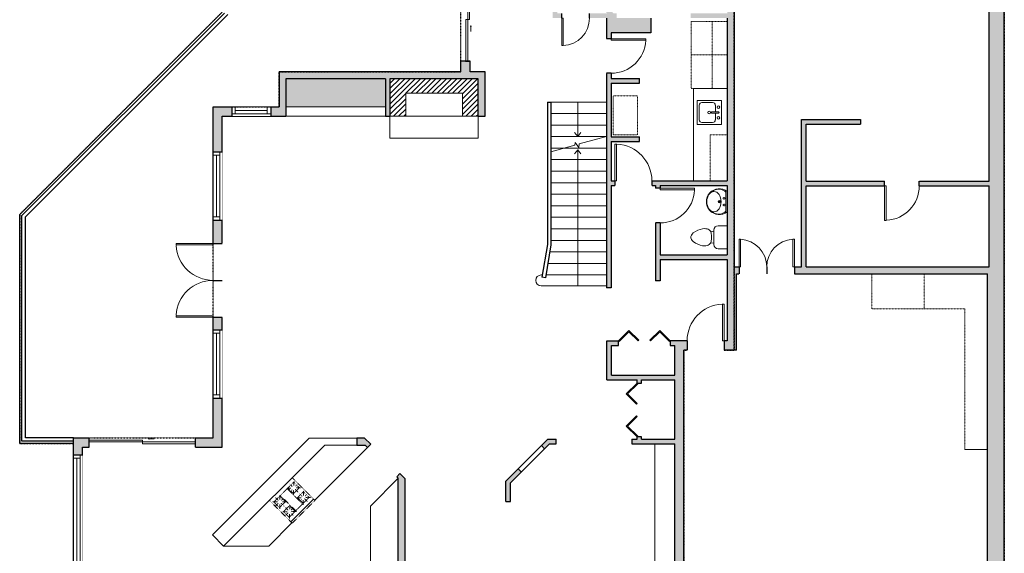
# Model space of a CAD drawing. Units: inches. Extents: x -1876 to 4124, y -3859 to -1480.
# Drawn here: x 749 to 1602, y -3069 to -2606 of the extents above; entities that cross this region are included whole.
import ezdxf

# ---------------------------------------------------------------- set-up
doc = ezdxf.new("R2010")
doc.units = ezdxf.units.IN
doc.linetypes.add('Dash', pattern=[0.23622, 0.11811, -0.11811])
doc.linetypes.add('DASHED2', pattern=[0.375, 0.25, -0.125])
doc.layers.get('0').update_dxf_attribs({"color": 255})
doc.layers.get('Defpoints').update_dxf_attribs({"color": 6, "linetype": 'Dash'})
for name, color, linetype, lineweight in [('A-DOOR&WINDOWS', 4, 'Continuous', 9), ('A-OBJECT', 2, 'Continuous', 9), ('A-STAIRS', 1, 'Continuous', 15)]:
    doc.layers.add(name, color=color, linetype=linetype, lineweight=lineweight)
doc.layers.add('A-WALL', color=252, linetype='Continuous')

# ---------------------------------------------------------------- blocks, each defined once
blk = doc.blocks.new('*U159')
at = {"linetype": 'Dash'}
for p, q in [((-168, 0), (168, 0)), ((-168, -337), (-168, 0)), ((168, 0), (168, -337)), ((-160, -87), (-124, -87)), ((-120, -71), (-157, -35)), ((-147, -128), (-147, -45)), ((-147, -45), (-59, -45)), ((-103, -27), (-103, -68)), ((-86, -71), (-52, -38)), ((-76, -89), (-55, -89)), ((-59, -45), (-59, -128)), ((-50, -45), (50, -45)), ((-50, -45), (-50, -272)), ((50, -45), (50, -272)), ((86, -102), (52, -136)), ((82, -68), (53, -39)), ((53, -89), (80, -89)), ((59, -45), (147, -45)), ((59, -45), (59, -128)), ((103, -27), (103, -68)), ((124, -71), (155, -41)), ((130, -89), (155, -89)), ((147, -45), (147, -128)), ((-122, -106), (-155, -139)), ((-122, -215), (-154, -182)), ((-147, -128), (-59, -128)), ((-59, -188), (-147, -188)), ((-147, -272), (-147, -188)), ((-102, -109), (-102, -150)), ((-102, -211), (-102, -174)), ((-82, -109), (-54, -137)), ((-82, -215), (-53, -185)), ((-59, -188), (-59, -272)), ((85, -215), (55, -185)), ((59, -128), (147, -128)), ((59, -188), (59, -272)), ((147, -188), (59, -188)), ((104, -109), (104, -150)), ((104, -211), (104, -174)), ((122, -216), (154, -183)), ((124, -106), (155, -137)), ((147, -188), (147, -272)), ((-124, -230), (-160, -230)), ((-122, -249), (-155, -283)), ((-59, -272), (-147, -272)), ((-102, -249), (-102, -287)), ((-85, -246), (-50, -281)), ((-76, -232), (-55, -232)), ((50, -272), (-50, -272)), ((83, -249), (50, -282)), ((53, -232), (80, -232)), ((147, -272), (59, -272)), ((104, -249), (104, -287)), ((123, -249), (159, -285)), ((130, -232), (155, -232)), ((168, -337), (-168, -337))]:
    blk.add_line(p, q, dxfattribs=at)
blk.add_line((168, -317), (-168, -317))
blk = doc.blocks.new('*U197')
blk.add_wipeout([(0, 30), (0, -195), (1238, -195), (1238, 30)]).dxf.layer = 'A-DOOR&WINDOWS'
at = {"color": 0, "linetype": 'ByBlock', "lineweight": -2, "transparency": 33554687}
blk.add_lwpolyline([(51, 1237), (0, 1237), (0, 0), (51, 0)], close=True, dxfattribs=at)
blk.add_arc((0, 0), 1238, 0, 86.8211, dxfattribs=at)
at = {"layer": 'A-WALL', "transparency": 33554687}
for points in [[(0, 0), (0, -165)], [(1238, 0), (1238, -165)]]:
    blk.add_lwpolyline(points, dxfattribs=at)
blk = doc.blocks.new('A$C178D0859')
for p, q in [((-0.239, 0), (0.239, 0)), ((-0.217, -0.03), (0.217, -0.03))]:
    blk.add_line(p, q)
at = {"linetype": 'DASHED2', "ltscale": 0.06}
for centre in [(-0.079, -0.072), (0.079, -0.072)]:
    blk.add_circle(centre, 0.02, dxfattribs=at)
for radius in [0.025, 0.015]:
    blk.add_circle((0, -0.182), radius)
for centre, radius, start, end in [((0, -0.182), 0.3, 142.7238, 37.2762), ((0, -0.182), 0.29, 173.7519, 224.0266), ((0, -0.241), 0.303, 135.7485, 162.5332), ((0, -0.182), 0.29, 315.9734, 6.2481), ((0, -0.241), 0.303, 17.4668, 44.2515)]:
    blk.add_arc(centre, radius, start, end)
blk.add_ellipse((0, -0.306), major_axis=(-0.236, 0), ratio=0.703116)
blk = doc.blocks.new('blocks$0$Toilet-Domestic-2D - Toilet-Domestic-2D-1228486-SUBSTRUCTURE Copy 1')
at = {"layer": 'A-OBJECT', "color": 0, "linetype": 'ByBlock', "lineweight": -2}
for p, q in [((-130, 698), (-154, 647)), ((-95, 749), (-130, 698)), ((-70, 774), (-95, 749)), ((-48, 787), (-70, 774)), ((-13, 799), (-48, 787)), ((13, 799), (-13, 799)), ((48, 787), (13, 799)), ((70, 774), (48, 787)), ((95, 749), (70, 774)), ((130, 698), (95, 749)), ((154, 647), (130, 698)), ((-186, 545), (-190, 495)), ((-190, 495), (-188, 469)), ((-188, 469), (-184, 444)), ((-172, 596), (-186, 545)), ((-184, 444), (-177, 418)), ((-154, 647), (-172, 596)), ((172, 596), (154, 647)), ((186, 545), (172, 596)), ((177, 418), (184, 444)), ((184, 444), (188, 469)), ((190, 495), (186, 545)), ((188, 469), (190, 495)), ((-177, 418), (-163, 393)), ((-163, 393), (-132, 368)), ((-159, 291), (159, 291)), ((-132, 368), (-97, 355)), ((-123, 291), (-132, 368)), ((-97, 355), (-25, 342)), ((-25, 342), (25, 342)), ((25, 342), (97, 355)), ((97, 355), (132, 368)), ((123, 291), (132, 368)), ((132, 368), (163, 393)), ((163, 393), (177, 418)), ((-253, 0), (-253, 196)), ((253, 196), (253, 0))]:
    blk.add_line(p, q, dxfattribs=at)
blk.add_lwpolyline([(253, 0), (-253, 0)], dxfattribs=at)
for centre, start, end in [((-159, 196), 90, 180), ((159, 196), 0, 90)]:
    blk.add_arc(centre, 94.6, start, end, dxfattribs=at)
blk = doc.blocks.new('*U274')
at = {"color": 0, "linetype": 'ByBlock', "lineweight": -2, "transparency": 33554687}
for points in [[(9902.04, -29.78), (9905.49, -29.78)], [(9902.04, -70.04), (9905.49, -70.04)]]:
    blk.add_lwpolyline(points, dxfattribs=at)
for points in [[(9905.49, -45.03), (9912.62, -37.9), (9904.99, -30.28), (9905.49, -29.78), (9913.6, -37.9), (9905.98, -45.52)], [(9905.49, -54.8), (9912.62, -61.93), (9904.99, -69.55), (9905.49, -70.04), (9913.6, -61.93), (9905.98, -54.3)]]:
    blk.add_lwpolyline(points, close=True, dxfattribs=at)
blk = doc.blocks.new('*U275')
blk.add_wipeout([(0, 30), (0, -360), (1321, -360), (1321, 30)]).dxf.layer = 'A-DOOR&WINDOWS'
at = {"color": 0, "linetype": 'ByBlock', "lineweight": -2, "transparency": 33554687}
blk.add_lwpolyline([(51, 1319), (0, 1319), (0, 0), (51, 0)], close=True, dxfattribs=at)
blk.add_arc((0, 0), 1321, 0, 86.8211, dxfattribs=at)
at = {"layer": 'A-WALL', "transparency": 33554687}
for points in [[(0, 0), (0, -330)], [(1321, 0), (1321, -330)]]:
    blk.add_lwpolyline(points, dxfattribs=at)
blk = doc.blocks.new('*U276')
at = {"color": 0, "linetype": 'ByBlock', "lineweight": -2, "transparency": 33554687}
for points in [[(9901.89, -29.78), (9905.49, -29.78)], [(9901.89, -70.04), (9905.49, -70.04)]]:
    blk.add_lwpolyline(points, dxfattribs=at)
for points in [[(9905.49, -45.03), (9912.62, -37.9), (9904.99, -30.28), (9905.49, -29.78), (9913.6, -37.9), (9905.98, -45.52)], [(9905.49, -54.8), (9912.62, -61.93), (9904.99, -69.55), (9905.49, -70.04), (9913.6, -61.93), (9905.98, -54.3)]]:
    blk.add_lwpolyline(points, close=True, dxfattribs=at)
blk = doc.blocks.new('*U278')
blk.add_wipeout([(0, 30), (0, -278), (991, -278), (991, 30)]).dxf.layer = 'A-DOOR&WINDOWS'
at = {"color": 0, "linetype": 'ByBlock', "lineweight": -2, "transparency": 33554687}
blk.add_lwpolyline([(51, 989), (0, 989), (0, 0), (51, 0)], close=True, dxfattribs=at)
blk.add_arc((0, 0), 991, 0, 86.8211, dxfattribs=at)
at = {"layer": 'A-WALL', "transparency": 33554687}
for points in [[(0, 0), (0, -248)], [(991, 0), (991, -248)]]:
    blk.add_lwpolyline(points, dxfattribs=at)
blk = doc.blocks.new('*U201')
blk.add_wipeout([(0, 30), (0, -195), (1321, -195), (1321, 30)]).dxf.layer = 'A-DOOR&WINDOWS'
at = {"color": 0, "linetype": 'ByBlock', "lineweight": -2, "transparency": 33554687}
blk.add_lwpolyline([(51, 1319), (0, 1319), (0, 0), (51, 0)], close=True, dxfattribs=at)
blk.add_arc((0, 0), 1321, 0, 86.8211, dxfattribs=at)
at = {"layer": 'A-WALL', "transparency": 33554687}
for points in [[(0, 0), (0, -165)], [(1321, 0), (1321, -165)]]:
    blk.add_lwpolyline(points, dxfattribs=at)
blk = doc.blocks.new('*U78')
at = {"layer": 'A-OBJECT', "linetype": 'Dash'}
for p, q in [((0, -13.03), (29.12, -13.03)), ((29.12, -13.03), (58.24, -13.03))]:
    blk.add_line(p, q, dxfattribs=at)
at = {"layer": 'A-OBJECT', "color": 0, "linetype": 'ByBlock', "lineweight": -2, "transparency": 33554687}
for points in [[(0, -31.29), (0, 0), (29.12, 0), (29.12, -31.29)], [(29.12, -31.29), (29.12, 0), (58.24, 0), (58.24, -31.29)]]:
    blk.add_lwpolyline(points, close=True, dxfattribs=at)
blk = doc.blocks.new('blocks$0$Sink Kitchen-Island - 18_ x 18_-1226390-SUBSTRUCTURE Copy 1')
at = {"layer": 'A-OBJECT', "color": 0, "linetype": 'ByBlock', "lineweight": -2}
for p, q in [((229, 0), (-229, 0)), ((-229, 0), (-229, -457)), ((229, -457), (229, 0)), ((-190, -165), (-190, -368)), ((-13, -114), (-140, -114)), ((-13, -57), (-13, -178)), ((13, -57), (13, -178)), ((140, -114), (13, -114)), ((191, -368), (191, -165)), ((-229, -457), (229, -457)), ((-140, -419), (140, -419))]:
    blk.add_line(p, q, dxfattribs=at)
for centre, radius, start, end in [((-140, -165), 50.8, 90, 180), ((-102, -57), 25.4, 0, 180), ((-102, -57), 25.4, 180, 0), ((0, -57), 12.7, 0, 180), ((0, -178), 12.7, 180, 0), ((102, -57), 25.4, 0, 180), ((102, -57), 25.4, 180, 0), ((140, -165), 50.8, 0, 90), ((-140, -368), 50.8, 180, 270), ((0, -231), 25.4, 0, 180), ((0, -231), 25.4, 180, 0), ((140, -368), 50.8, 270, 0)]:
    blk.add_arc(centre, radius, start, end, dxfattribs=at)
blk = doc.blocks.new('*U80')
at = {"layer": 'A-DOOR&WINDOWS', "transparency": 33554687}
blk.add_hatch(color=9, dxfattribs=at).paths.add_polyline_path([(14, 12.2), (14, 13.2), (11, 12.7)], flags=0)
at = {"layer": 'A-DOOR&WINDOWS', "color": 9, "transparency": 33554687}
for p, q in [((14, 13.2), (11, 12.7)), ((23, 12.7), (11, 12.7)), ((11, 12.7), (14, 12.2)), ((14, 12.2), (14, 13.2))]:
    blk.add_line(p, q, dxfattribs=at)
at = {"layer": 'A-DOOR&WINDOWS', "color": 0, "linetype": 'ByBlock', "lineweight": -2, "transparency": 33554687}
for points in [[(-79.9, 9.9), (-79.9, 6.6), (0, 6.6), (0, 9.9)], [(0, 6.6), (0, 3.2), (79.9, 3.2), (79.9, 6.6)]]:
    blk.add_lwpolyline(points, close=True, dxfattribs=at)
at = {"layer": 'A-WALL', "transparency": 33554687}
for points in [[(-79.9, 2.1), (-79.9, 11)], [(79.9, 2.1), (79.9, 11)]]:
    blk.add_lwpolyline(points, dxfattribs=at)
blk = doc.blocks.new('*U288')
at = {"color": 252}
blk.add_wipeout([(33.7, 0), (33.7, -8), (0, -8), (0, 0)], dxfattribs=at)
at = {"color": 4}
for points in [[(3, -6), (3, -3.7), (3, -3.7), (3, -2.3), (3, -2.3), (3, 0), (0, 0), (0, -6)], [(30.7, -6), (30.7, -3.7), (30.7, -3.7), (30.7, -2.3), (30.7, -2.3), (30.7, 0), (33.7, 0), (33.7, -6)]]:
    blk.add_lwpolyline(points, close=True, dxfattribs=at)
at = {"color": 9}
for points in [[(3, 0), (30.7, 0)], [(3, -6), (30.7, -6)]]:
    blk.add_lwpolyline(points, dxfattribs=at)
blk.add_lwpolyline([(3, -3), (30.7, -3), (30.7, -3), (3, -3)], close=True, dxfattribs=at)
at = {"layer": 'A-WALL'}
for points in [[(0, 0), (0, -8)], [(33.7, 0), (33.7, -8)]]:
    blk.add_lwpolyline(points, dxfattribs=at)
blk = doc.blocks.new('*U289')
at = {"color": 252}
blk.add_wipeout([(59.35, 0), (59.35, -8), (0, -8), (0, 0)], dxfattribs=at)
at = {"color": 4}
for points in [[(3, -6), (3, -3.7), (3, -3.7), (3, -2.3), (3, -2.3), (3, 0), (0, 0), (0, -6)], [(56.35, -6), (56.35, -3.7), (56.35, -3.7), (56.35, -2.3), (56.35, -2.3), (56.35, 0), (59.35, 0), (59.35, -6)]]:
    blk.add_lwpolyline(points, close=True, dxfattribs=at)
at = {"color": 9}
for points in [[(3, 0), (56.35, 0)], [(3, -6), (56.35, -6)]]:
    blk.add_lwpolyline(points, dxfattribs=at)
blk.add_lwpolyline([(3, -3), (56.35, -3), (56.35, -3), (3, -3)], close=True, dxfattribs=at)
at = {"layer": 'A-WALL'}
for points in [[(0, 0), (0, -8)], [(59.35, 0), (59.35, -8)]]:
    blk.add_lwpolyline(points, dxfattribs=at)
blk = doc.blocks.new('*U294')
at = {"color": 252}
blk.add_wipeout([(132.34, 0), (132.34, -8), (0, -8), (0, 0)], dxfattribs=at)
at = {"color": 4}
for points in [[(3, -6), (3, -3.7), (3, -3.7), (3, -2.3), (3, -2.3), (3, 0), (0, 0), (0, -6)], [(129.34, -6), (129.34, -3.7), (129.34, -3.7), (129.34, -2.3), (129.34, -2.3), (129.34, 0), (132.34, 0), (132.34, -6)]]:
    blk.add_lwpolyline(points, close=True, dxfattribs=at)
at = {"color": 9}
for points in [[(3, 0), (129.34, 0)], [(3, -6), (129.34, -6)]]:
    blk.add_lwpolyline(points, dxfattribs=at)
blk.add_lwpolyline([(3, -3), (129.34, -3), (129.34, -3), (3, -3)], close=True, dxfattribs=at)
at = {"layer": 'A-WALL'}
for points in [[(0, 0), (0, -8)], [(132.34, 0), (132.34, -8)]]:
    blk.add_lwpolyline(points, dxfattribs=at)
blk = doc.blocks.new('*U297')
at = {"layer": 'A-DOOR&WINDOWS', "transparency": 33554687}
blk.add_hatch(color=9, dxfattribs=at).paths.add_polyline_path([(14, 12.2), (14, 13.2), (11, 12.7)], flags=0)
at = {"layer": 'A-DOOR&WINDOWS', "color": 9, "transparency": 33554687}
for p, q in [((14, 13.2), (11, 12.7)), ((23, 12.7), (11, 12.7)), ((11, 12.7), (14, 12.2)), ((14, 12.2), (14, 13.2))]:
    blk.add_line(p, q, dxfattribs=at)
at = {"layer": 'A-DOOR&WINDOWS', "color": 0, "linetype": 'ByBlock', "lineweight": -2, "transparency": 33554687}
for points in [[(-102.1, 9.9), (-102.1, 6.6), (0, 6.6), (0, 9.9)], [(0, 6.6), (0, 3.2), (102.1, 3.2), (102.1, 6.6)]]:
    blk.add_lwpolyline(points, close=True, dxfattribs=at)
at = {"layer": 'A-WALL', "transparency": 33554687}
for points in [[(-102.1, 2.1), (-102.1, 11)], [(102.1, 2.1), (102.1, 11)]]:
    blk.add_lwpolyline(points, dxfattribs=at)
blk = doc.blocks.new('*U199')
blk.add_wipeout([(0, 30), (0, -195), (991, -195), (991, 30)]).dxf.layer = 'A-DOOR&WINDOWS'
at = {"color": 0, "linetype": 'ByBlock', "lineweight": -2, "transparency": 33554687}
blk.add_lwpolyline([(51, 989), (0, 989), (0, 0), (51, 0)], close=True, dxfattribs=at)
blk.add_arc((0, 0), 991, 0, 86.8211, dxfattribs=at)
at = {"layer": 'A-WALL', "transparency": 33554687}
for points in [[(0, 0), (0, -165)], [(991, 0), (991, -165)]]:
    blk.add_lwpolyline(points, dxfattribs=at)
blk = doc.blocks.new('*U322')
at = {"color": 0, "linetype": 'ByBlock', "lineweight": -2}
blk.add_line((118.05, 0), (0, 0), dxfattribs=at)
at = {"color": 0, "linetype": 'ByBlock', "lineweight": -2, "transparency": 33554687}
blk.add_lwpolyline([(3.48, 2.72), (0, 0), (3.48, -2.72)], dxfattribs=at)
blk = doc.blocks.new('*U298')
at = {"color": 0, "linetype": 'ByBlock', "lineweight": -2}
blk.add_line((30, 0), (0, 0), dxfattribs=at)
at = {"color": 0, "linetype": 'ByBlock', "lineweight": -2, "transparency": 33554687}
blk.add_lwpolyline([(3.48, 2.72), (0, 0), (3.48, -2.72)], dxfattribs=at)

msp = doc.modelspace()

# ---------------------------------------------------------------- hatches: boundary and pattern name
at = {"layer": 'A-OBJECT'}
h = msp.add_hatch(dxfattribs=at)
h.set_pattern_fill('ANSI31', color=256)
h.paths.add_polyline_path([(1146.3, -2657.45), (1069.88, -2657.45), (1069.88, -2689.85), (1083.49, -2689.85), (1083.49, -2670.01), (1132.69, -2670.01), (1132.69, -2689.85), (1146.3, -2689.85)])
at = {"layer": 'A-WALL'}
h = msp.add_hatch(color=256, dxfattribs=at)
h.dxf.hatch_style = 1
h.paths.add_polyline_path([(1602.36, -2332.47), (1370.15, -2332.47), (1370.15, -2200.81), (1036.69, -2200.81), (1036.69, -2490.65), (1106.96, -2490.65), (1131.25, -2514.94), (1131.25, -2570.15), (1139.25, -2570.15), (1139.25, -2546.66), (1210.85, -2546.66), (1210.85, -2604.73), (1257.68, -2604.73), (1257.68, -2838.77), (1261.68, -2838.77), (1261.68, -2749.97), (1299.98, -2749.97), (1299.98, -2832.62), (1303.98, -2832.62), (1303.98, -2814.07), (1362.15, -2814.07), (1362.15, -2884.73), (1312.77, -2884.73), (1312.77, -2888.73), (1316.68, -2888.73), (1316.68, -2914.53), (1261.87, -2914.53), (1261.87, -2888.73), (1267.96, -2888.73), (1267.96, -2884.73), (1257.87, -2884.73), (1257.87, -2918.53), (1284.01, -2918.53), (1284.01, -2921.36), (1288.01, -2921.36), (1288.01, -2918.53), (1316.68, -2918.53), (1316.68, -2970.13), (1288.01, -2970.13), (1288.01, -2968.08), (1284.01, -2968.08), (1284.01, -2970.13), (1279.47, -2970.13), (1279.47, -2974.13), (1316.68, -2974.13), (1316.68, -3167.25), (1292.75, -3167.25), (1268.5, -3191.5), (1225.2, -3191.5), (1200.95, -3167.25), (1174.35, -3167.25), (1174.35, -3132.24), (1174.35, -3095.12), (1170.35, -3095.12), (1170.35, -3132.24), (1083.1, -3132.24), (1083.1, -3004.27), (1078.55, -2999.72), (1075.72, -3002.55), (1077.1, -3003.92), (1077.1, -3143.92), (1052.98, -3143.92), (1051.45, -3145.46), (1054.27, -3148.29), (1054.64, -3147.92), (1077.1, -3147.92), (1077.1, -3191.91), (1033.75, -3191.91), (1033.75, -3168.81), (1035.65, -3166.91), (1032.82, -3164.08), (1029.75, -3167.16), (1029.75, -3191.91), (923.59, -3191.91), (923.59, -3121.18), (803.44, -3121.18), (803.44, -2976.82), (809.27, -2976.82), (809.27, -2968.82), (795.44, -2968.82), (795.44, -3129.18), (915.59, -3129.18), (915.59, -3199.91), (1085.1, -3199.91), (1085.1, -3140.24), (1166.35, -3140.24), (1166.35, -3175.25), (1197.64, -3175.25), (1221.89, -3199.5), (1271.82, -3199.5), (1296.07, -3175.25), (1324.68, -3175.25), (1324.68, -3151.46), (1355.07, -3151.46), (1355.07, -3143.46), (1324.68, -3143.46), (1324.68, -2892.73), (1370.17, -2892.73), (1370.17, -2826.55), (1587.68, -2826.55), (1587.68, -3143.46), (1570.93, -3143.46), (1570.93, -3151.46), (1602.36, -3151.46)])
h.paths.add_polyline_path([(1589.14, -2348.27), (1589.14, -2746.25), (1528.65, -2746.25), (1528.65, -2750.25), (1589.14, -2750.25), (1589.14, -2820.55), (1430.61, -2820.55), (1430.61, -2750.25), (1498.65, -2750.25), (1498.65, -2746.25), (1430.61, -2746.25), (1430.61, -2696.68), (1477.68, -2696.68), (1477.68, -2692.68), (1426.61, -2692.68), (1426.61, -2820.55), (1368.15, -2820.55), (1368.15, -2340.47), (1583.73, -2340.47), (1583.73, -2348.27)], flags=16)
h.paths.add_polyline_path([(1362.15, -2393.3), (1310.42, -2393.3), (1310.42, -2394.88), (1309.92, -2395.39), (1312.75, -2398.21), (1313.66, -2397.3), (1362.15, -2397.3), (1362.15, -2439.46), (1289.49, -2439.46), (1289.49, -2421.47), (1291.54, -2419.43), (1288.71, -2416.6), (1285.49, -2419.82), (1285.49, -2439.46), (1269.1, -2439.46), (1269.1, -2440.46), (1299.1, -2440.46), (1299.1, -2442.46), (1269.1, -2442.46), (1269.1, -2443.46), (1272, -2443.46), (1272, -2467.16), (1276, -2467.16), (1276, -2443.46), (1362.15, -2443.46), (1362.15, -2600.73), (1330.41, -2600.73), (1330.41, -2604.73), (1362.15, -2604.73), (1362.15, -2745.97), (1261.68, -2745.97), (1261.68, -2711.74), (1286.3, -2711.74), (1286.3, -2707.74), (1261.68, -2707.74), (1261.68, -2661.18), (1286.3, -2661.18), (1286.3, -2657.18), (1261.68, -2657.18), (1261.68, -2617.64), (1295.89, -2617.64), (1295.89, -2604.73), (1266.41, -2604.73), (1266.41, -2600.73), (1263.78, -2600.73), (1235.12, -2572.07), (1214.85, -2572.07), (1214.85, -2443.46), (1239.1, -2443.46), (1239.1, -2439.46), (1197.59, -2439.46), (1197.59, -2443.46), (1210.85, -2443.46), (1210.85, -2542.66), (1139.25, -2542.66), (1139.25, -2511.63), (1110.34, -2482.71), (1044.69, -2482.71), (1044.69, -2417.07), (1044.69, -2208.81), (1209.59, -2208.81), (1209.59, -2229.87), (1218.65, -2229.87), (1218.65, -2226.49), (1218.65, -2225.87), (1213.59, -2225.87), (1213.59, -2208.81), (1285.27, -2208.81), (1285.27, -2225.87), (1278.65, -2225.87), (1278.65, -2229.87), (1289.27, -2229.87), (1289.27, -2208.81), (1362.15, -2208.81), (1362.15, -2317.42), (1350.69, -2317.42), (1350.69, -2321.42), (1362.15, -2321.42)], flags=16)
h.paths.add_polyline_path([(1287.1, -2440.96), (1287.1, -2441.96), (1255.1, -2441.96), (1255.1, -2440.96)], flags=0)
h.paths.add_polyline_path([(1240.41, -2399.95), (1240.41, -2403.95), (1205.59, -2403.95), (1205.59, -2266.35), (1240.41, -2266.35), (1240.41, -2270.35), (1209.59, -2270.35), (1209.59, -2399.95)], flags=0)
h.paths.add_polyline_path([(1258.13, -2600.73), (1214.85, -2600.73), (1214.85, -2576.07), (1233.46, -2576.07)], flags=16)
h.paths.add_polyline_path([(1362.15, -2749.97), (1362.15, -2810.07), (1303.98, -2810.07), (1303.98, -2749.97)], flags=16)
h = msp.add_hatch(color=256, dxfattribs=at)
h.dxf.hatch_style = 1
h.paths.add_polyline_path([(1152.43, -2651.45), (1139.25, -2651.45), (1139.25, -2642.15), (1131.25, -2642.15), (1131.25, -2651.45), (973.71, -2651.45), (973.71, -2681.85), (966.48, -2681.85), (966.48, -2689.85), (979.71, -2689.85), (979.71, -2657.45), (1065.88, -2657.45), (1065.88, -2689.85), (1069.88, -2689.85), (1069.88, -2657.45), (1146.3, -2657.45), (1146.3, -2689.85), (1152.43, -2689.85)])
h.paths.add_polyline_path([(932.77, -2681.85), (916.52, -2681.85), (916.52, -2720.75), (924.52, -2720.75), (924.52, -2689.85), (932.77, -2689.85)])
h.paths.add_polyline_path([(924.52, -2720.75), (916.52, -2720.75), (916.52, -2968.82), (901.26, -2968.82), (901.26, -2976.82), (924.52, -2976.82)])
h = msp.add_hatch(color=256, dxfattribs=at)
h.dxf.hatch_style = 1
h.paths.add_polyline_path([(1065.88, -2657.45), (979.71, -2657.45), (979.71, -2681.85), (1065.88, -2681.85)])
h = msp.add_hatch(color=256, dxfattribs=at)
h.dxf.hatch_style = 1
h.paths.add_polyline_path([(1047.94, -2969.11), (1041.02, -2969.11), (1041.02, -2975.11), (1048.28, -2975.11), (1050.48, -2977.31), (1053.31, -2974.48)])
h = msp.add_hatch(color=256, dxfattribs=at)
h.dxf.hatch_style = 1
h.paths.add_polyline_path([(1183.84, -2998.52), (1181.01, -2995.69), (1170.35, -3006.35), (1170.35, -3024.17), (1174.35, -3024.17), (1174.35, -3008)])
h.paths.add_polyline_path([(1214.03, -2970.13), (1206.57, -2970.13), (1201.09, -2975.62), (1203.91, -2978.44), (1208.23, -2974.13), (1214.03, -2974.13)])

# ---------------------------------------------------------------- linework, layer by layer
at = {"layer": 'A-OBJECT'}
for p, q in [((1065.88, -2681.85), (979.71, -2681.85)), ((1065.88, -2689.85), (979.71, -2689.85)), ((1069.88, -2689.85), (1069.88, -2708.84)), ((1146.3, -2689.85), (1146.3, -2708.84)), ((1069.88, -2708.84), (1146.3, -2708.84)), ((999.79, -2969.11), (915.96, -3052.94)), ((1047.94, -2969.11), (999.79, -2969.11)), ((1013.33, -2975.11), (925.73, -3062.71)), ((1053.21, -2974.38), (1004.64, -3022.95)), ((1048.28, -2975.11), (1013.33, -2975.11)), ((1568.08, -2979.08), (1587.68, -2979.08)), ((1052.98, -3028.04), (1077.1, -3003.92)), ((1052.98, -3143.92), (1052.98, -3028.04)), ((984.94, -3042.65), (964.88, -3062.71)), ((925.73, -3062.71), (915.96, -3052.94)), ((964.88, -3062.71), (925.73, -3062.71))]:
    msp.add_line(p, q, dxfattribs=at)
at = {"layer": 'A-OBJECT', "linetype": 'Dash'}
for p, q in [((1532.78, -2826.55), (1532.78, -2856.86)), ((1532.78, -2856.86), (1568.08, -2856.86)), ((1568.08, -2856.86), (1568.08, -2979.08))]:
    msp.add_line(p, q, dxfattribs=at)
at = {"layer": 'A-OBJECT'}
for points in [[(1069.88, -2657.45), (1146.3, -2657.45), (1146.3, -2689.85), (1069.88, -2689.85)], [(1083.49, -2670.01), (1132.69, -2670.01), (1132.69, -2689.85), (1083.49, -2689.85)], [(1362.15, -2665.84), (1332.86, -2665.84), (1332.86, -2745.97), (1362.15, -2745.97)], [(1316.68, -2974.13), (1299.46, -2974.13), (1299.46, -3167.25), (1316.68, -3167.25)]]:
    msp.add_lwpolyline(points, close=True, dxfattribs=at)
at = {"layer": 'A-OBJECT', "linetype": 'Dash'}
for points in [[(1263.27, -2706.18), (1284.45, -2706.18), (1284.45, -2672.19), (1263.27, -2672.19)], [(1362.15, -2745.97), (1347.51, -2745.97), (1347.51, -2705.9), (1362.15, -2705.9)], [(1532.78, -2856.86), (1487.56, -2856.86), (1487.56, -2826.55), (1532.78, -2826.55)]]:
    msp.add_lwpolyline(points, close=True, dxfattribs=at)
at = {"layer": 'A-STAIRS'}
for p, q in [((1257.68, -2677.57, 0), (1209.34, -2677.57, 0)), ((1257.68, -2687.57, 0), (1209.34, -2687.57, 0)), ((1257.68, -2697.57, 0), (1209.34, -2697.57, 0)), ((1257.68, -2707.57, 0), (1209.34, -2707.57, 0)), ((1257.68, -2717.57, 0), (1209.34, -2717.57, 0)), ((1257.68, -2727.57, 0), (1209.34, -2727.57, 0)), ((1257.68, -2737.57, 0), (1209.34, -2737.57, 0)), ((1257.68, -2747.57, 0), (1209.34, -2747.57, 0)), ((1257.68, -2757.57, 0), (1209.34, -2757.57, 0)), ((1257.68, -2767.57, 0), (1209.34, -2767.57, 0)), ((1257.68, -2777.57, 0), (1209.34, -2777.57, 0)), ((1257.68, -2787.57, 0), (1209.34, -2787.57, 0)), ((1257.68, -2797.57, 0), (1209.34, -2797.57, 0)), ((1257.68, -2807.57, 0), (1208.33, -2807.57, 0)), ((1257.68, -2817.57, 0), (1206.66, -2817.57, 0)), ((1200.93, -2827.57, 0), (1201.95, -2827.57, 0)), ((1257.68, -2827.57, 0), (1204.99, -2827.57, 0)), ((1257.68, -2837.06, 0), (1200.93, -2837.06, 0))]:
    msp.add_line(p, q, dxfattribs=at)
at = {"layer": 'A-STAIRS', "elevation": 0}
msp.add_lwpolyline([(1209.34, -2720.72), (1230, -2715.05), (1230.35, -2712.55), (1233.67, -2716.95), (1233.89, -2713.98), (1257.68, -2707.45)], dxfattribs=at)
at = {"layer": 'A-STAIRS'}
msp.add_arc((1200.93, -2832.31, 0), 4.75, 90, 270, dxfattribs=at)
at = {"layer": 'A-WALL'}
for p, q in [((1602.36, -3151.46), (1602.36, -2332.47)), ((1368.15, -2340.47), (1368.15, -2820.55)), ((1589.14, -2746.25), (1589.14, -2348.27)), ((924.39, -2599.66), (748.93, -2775.12)), ((926.39, -2600.49), (750.93, -2775.94)), ((1257.68, -2604.73), (1257.68, -2838.77)), ((1362.15, -2604.73), (1362.15, -2745.97)), ((1261.68, -2617.64), (1261.68, -2657.18)), ((1131.25, -2651.45), (1131.25, -2642.15)), ((1139.25, -2651.45), (1139.25, -2642.15)), ((973.71, -2651.45), (973.71, -2681.85)), ((1131.25, -2651.45), (973.71, -2651.45)), ((1152.43, -2651.45), (1139.25, -2651.45)), ((1152.43, -2689.85), (1152.43, -2651.45)), ((979.71, -2657.45), (979.71, -2689.85)), ((1065.88, -2657.45), (979.71, -2657.45)), ((1065.88, -2657.45), (1065.88, -2689.85)), ((1146.3, -2657.45), (1069.88, -2657.45)), ((1069.88, -2657.45), (1069.88, -2689.85)), ((1146.3, -2689.85), (1146.3, -2657.45)), ((1261.68, -2657.18), (1286.3, -2657.18)), ((1261.68, -2661.18), (1261.68, -2707.74)), ((1261.68, -2661.18), (1286.3, -2661.18)), ((1286.3, -2661.18), (1286.3, -2657.18)), ((1206.34, -2677.57, 0), (1206.34, -2801.26, 0)), ((1206.34, -2677.57, 0), (1209.34, -2677.57, 0)), ((1209.34, -2677.57, 0), (1209.34, -2801.51, 0)), ((916.52, -2968.82), (916.52, -2681.85)), ((916.52, -2681.85), (973.71, -2681.85)), ((924.52, -2976.82), (924.52, -2689.85)), ((924.52, -2689.85), (979.71, -2689.85)), ((1065.88, -2689.85), (1069.88, -2689.85)), ((1146.3, -2689.85), (1152.43, -2689.85)), ((1426.61, -2820.55), (1426.61, -2692.68)), ((1426.61, -2692.68), (1477.68, -2692.68)), ((1430.61, -2696.68), (1477.68, -2696.68)), ((1430.61, -2746.25), (1430.61, -2696.68)), ((1477.68, -2692.68), (1477.68, -2696.68)), ((1261.68, -2707.74), (1286.3, -2707.74)), ((1261.68, -2711.74), (1286.3, -2711.74)), ((1261.68, -2711.74), (1261.68, -2745.97)), ((1286.3, -2711.74), (1286.3, -2707.74)), ((1261.68, -2745.97), (1362.15, -2745.97)), ((1430.61, -2746.25), (1589.14, -2746.25)), ((1261.68, -2749.97), (1261.68, -2838.77)), ((1261.68, -2749.97), (1299.98, -2749.97)), ((1299.98, -2749.97), (1299.98, -2832.62)), ((1303.98, -2749.97), (1303.98, -2810.07)), ((1303.98, -2749.97), (1362.15, -2749.97)), ((1362.15, -2749.97), (1362.15, -2810.07)), ((1430.61, -2820.55), (1430.61, -2750.25)), ((1430.61, -2750.25), (1589.14, -2750.25)), ((1589.14, -2820.55), (1589.14, -2750.25)), ((748.93, -2973.82), (748.93, -2775.12)), ((750.93, -2971.82), (750.93, -2775.94)), ((753.93, -2968.82), (753.93, -2777.19)), ((1206.34, -2801.26), (1201.61, -2829.58)), ((1209.34, -2801.51), (1204.57, -2830.07)), ((1303.98, -2810.07), (1362.15, -2810.07)), ((1303.98, -2814.07), (1362.15, -2814.07)), ((1303.98, -2814.07), (1303.98, -2832.62)), ((1362.15, -2814.07), (1362.15, -2884.73)), ((1368.15, -2820.55), (1426.61, -2820.55)), ((1430.61, -2820.55), (1589.14, -2820.55)), ((1204.57, -2830.07), (1201.61, -2829.58)), ((1303.98, -2832.62), (1299.98, -2832.62)), ((1370.17, -2826.55), (1587.68, -2826.55)), ((1370.17, -2892.73), (1370.17, -2826.55)), ((1587.68, -3143.46), (1587.68, -2826.55)), ((1261.68, -2838.77), (1257.68, -2838.77)), ((1257.87, -2918.53), (1257.87, -2884.73)), ((1257.87, -2884.73), (1267.96, -2884.73)), ((1261.87, -2914.53), (1261.87, -2888.73)), ((1261.87, -2888.73), (1267.96, -2888.73)), ((1312.77, -2888.73), (1316.68, -2888.73)), ((1316.68, -2914.53), (1316.68, -2888.73)), ((1370.17, -2892.73), (1324.68, -2892.73)), ((1324.68, -3143.46), (1324.68, -2892.73)), ((1257.87, -2918.53), (1284.01, -2918.53)), ((1261.87, -2914.53), (1316.68, -2914.53)), ((1284.01, -2921.36), (1284.01, -2918.53)), ((1288.01, -2918.53), (1316.68, -2918.53)), ((1288.01, -2921.36), (1288.01, -2918.53)), ((1316.68, -2970.13), (1316.68, -2918.53)), ((795.44, -2968.82), (753.93, -2968.82)), ((795.44, -3129.18), (795.44, -2968.82)), ((795.44, -2968.82), (809.27, -2968.82)), ((809.27, -2976.82), (809.27, -2968.82)), ((901.26, -2976.82), (901.26, -2968.82)), ((901.26, -2968.82), (916.52, -2968.82)), ((1041.02, -2969.11), (1041.02, -2975.11)), ((1047.94, -2969.11), (1041.02, -2969.11)), ((1053.31, -2974.48), (1047.94, -2969.11)), ((1284.01, -2970.13), (1284.01, -2968.08)), ((1288.01, -2970.13), (1288.01, -2968.08)), ((795.44, -2973.82), (748.93, -2973.82)), ((795.44, -2971.82), (750.93, -2971.82)), ((803.44, -3121.18), (803.44, -2976.82)), ((803.44, -2976.82), (809.27, -2976.82)), ((901.26, -2976.82), (924.52, -2976.82)), ((1041.02, -2975.11), (1048.28, -2975.11)), ((1050.48, -2977.31), (1048.28, -2975.11)), ((1050.48, -2977.31), (1053.31, -2974.48)), ((1170.35, -3006.35), (1206.57, -2970.13)), ((1174.35, -3008), (1208.23, -2974.13)), ((1203.91, -2978.44), (1201.09, -2975.62)), ((1206.57, -2970.13), (1214.03, -2970.13)), ((1208.23, -2974.13), (1214.03, -2974.13)), ((1279.47, -2970.13), (1284.01, -2970.13)), ((1279.47, -2974.13), (1316.68, -2974.13)), ((1288.01, -2970.13), (1316.68, -2970.13)), ((1316.68, -3167.25), (1316.68, -2974.13)), ((1078.55, -2999.72), (1075.72, -3002.55)), ((1077.1, -3003.92), (1075.72, -3002.55)), ((1077.1, -3143.92), (1077.1, -3003.92)), ((1083.1, -3004.27), (1078.55, -2999.72)), ((1183.84, -2998.52), (1181.01, -2995.69)), ((1083.1, -3132.24), (1083.1, -3004.27)), ((1170.35, -3024.17), (1170.35, -3006.35)), ((1174.35, -3024.17), (1174.35, -3008))]:
    msp.add_line(p, q, dxfattribs=at)
for points in [[(1295.89, -2604.73), (1295.89, -2617.64), (1261.68, -2617.64)], [(1139.25, -2642.15), (1131.25, -2642.15)], [(1267.96, -2888.73), (1267.96, -2884.73)], [(1362.15, -2884.73), (1312.77, -2884.73), (1312.77, -2888.73)], [(1284.01, -2921.36), (1288.01, -2921.36)], [(1288.01, -2968.08), (1284.01, -2968.08)], [(1214.03, -2974.13), (1214.03, -2970.13)], [(1279.47, -2970.13), (1279.47, -2974.13)], [(1170.35, -3024.17), (1174.35, -3024.17)]]:
    msp.add_lwpolyline(points, dxfattribs=at)

# ---------------------------------------------------------------- block references
at = {"layer": 'A-DOOR&WINDOWS', "transparency": 33554687}
for name, p, xscale, yscale, zscale, rotation in [('*U80', (1134.29, -2606.15), 0.4506616870520158, 0.4506616870520158, 0.4506616870520158, 270), ('*U276', (1234.81, -13910.29), 1.113075787136619, 1.113075787136619, 1.113075787136619, 89.99999999999997), ('*U274', (12780.79, -3002.65), 1.160647837376092, 1.160647837376092, 1.160647837376092, 179.9999999999999)]:
    msp.add_blockref(name, p, dxfattribs=dict(at, xscale=xscale, yscale=yscale, zscale=zscale, rotation=rotation))
at = {"layer": 'A-DOOR&WINDOWS', "transparency": 33554687, "xscale": 0.4506616870520158, "yscale": 0.4506616870520158, "zscale": 0.4506616870520158}
msp.add_blockref('*U297', (855.26, -2975.41), dxfattribs=at)
at = {"layer": 'A-OBJECT', "linetype": 'Dash', "rotation": 270}
msp.add_blockref('*U78', (1362.15, -2607.6), dxfattribs=at)
at = {"layer": 'A-OBJECT', "transparency": 33554687, "rotation": 270}
for name, p, xscale, yscale, zscale in [('blocks$0$Sink Kitchen-Island - 18_ x 18_-1226390-SUBSTRUCTURE Copy 1', (1357.09, -2686.67), -0.04557690677353728, 0.04557690677353728, 0.04557690677353728), ('A$C178D0859', (1362.15, -2764.01), 37.31447959642497, 37.31447959642497, 37.31447959642497)]:
    msp.add_blockref(name, p, dxfattribs=dict(at, xscale=xscale, yscale=yscale, zscale=zscale))
at = {"layer": 'A-OBJECT', "linetype": 'Dash', "xscale": 0.08297761639475203, "yscale": 0.08297761639475203, "zscale": 0.08297761639475203, "rotation": 45}
msp.add_blockref('*U159', (975.21, -3013.23), dxfattribs=at)
at = {"layer": 'A-STAIRS', "xscale": -1, "rotation": 270.0000000000184}
msp.add_blockref('*U298', (1232.63, -2707.57), dxfattribs=at)
at = {"layer": 'A-STAIRS', "rotation": 270}
msp.add_blockref('*U322', (1232.57, -2719.02, 0), dxfattribs=at)

# ---------------------------------------------------------------- next in the draw order: block references
at = {"layer": 'A-DOOR&WINDOWS', "transparency": 33554687, "yscale": 0.02422732627077181, "zscale": 0.02422732627077181}
for name, p, xscale, rotation in [('*U199', (1218.79, -2604.73), -0.02422732627077181, 180), ('*U197', (1261.68, -2622.64), 0.02422732627077181, 270), ('*U197', (1498.65, -2750.25), -0.02422732627077181, 180), ('*U197', (1303.98, -2752.44), 0.02422732627077181, 270), ('*U275', (916.52, -2864.26, 0), 0.02422732627077181, 89.99999999999999)]:
    msp.add_blockref(name, p, dxfattribs=dict(at, xscale=xscale, rotation=rotation))
at = {"layer": 'A-DOOR&WINDOWS'}
msp.add_blockref('*U288', (932.77, -2681.85), dxfattribs=at)
at = {"layer": 'A-DOOR&WINDOWS', "transparency": 33554687, "xscale": 0.02422732627077181, "yscale": 0.02422732627077181, "zscale": 0.02422732627077181}
msp.add_blockref('*U278', (1372.41, -2820.55), dxfattribs=at)
at = {"layer": 'A-DOOR&WINDOWS', "rotation": 90}
msp.add_blockref('*U289', (916.52, -2934.46), dxfattribs=at)
at = {"layer": 'A-DOOR&WINDOWS', "xscale": -1, "rotation": 90}
msp.add_blockref('*U294', (795.44, -2983.53), dxfattribs=at)

# ---------------------------------------------------------------- next in the draw order: linework, layer by layer
at = {"layer": 'A-WALL'}
msp.add_line((929.39, -2601.73), (753.93, -2777.19), dxfattribs=at)

# ---------------------------------------------------------------- next in the draw order: block references
at = {"layer": 'A-DOOR&WINDOWS', "transparency": 33554687, "yscale": 0.02422732627077181, "zscale": 0.02422732627077181}
for name, p, xscale in [('*U201', (1264.86, -2745.97), 0.02422732627077181), ('*U278', (1420.41, -2820.55), -0.02422732627077181)]:
    msp.add_blockref(name, p, dxfattribs=dict(at, xscale=xscale))
at = {"layer": 'A-DOOR&WINDOWS', "transparency": 33554687, "xscale": -0.02422732627077181, "yscale": 0.02422732627077181, "zscale": 0.02422732627077181, "rotation": 90}
msp.add_blockref('*U275', (916.52, -2800.26, 0), dxfattribs=at)
at = {"layer": 'A-OBJECT', "transparency": 33554687, "xscale": 0.03935794656299858, "yscale": 0.03935794656299858, "zscale": 0.03935794656299858, "rotation": 90}
msp.add_blockref('blocks$0$Toilet-Domestic-2D - Toilet-Domestic-2D-1228486-SUBSTRUCTURE Copy 1', (1362.15, -2794.87), dxfattribs=at)

# ---------------------------------------------------------------- next in the draw order: linework, layer by layer
at = {"layer": 'Defpoints'}
for points in [[(1036.69, -2200.81), (1370.15, -2200.81), (1370.15, -2332.47), (1368.15, -2332.47), (1368.15, -2826.55), (1368.15, -2826.55), (1368.15, -2892.73), (1324.68, -2892.73), (1324.68, -3175.25)], [(1602.36, -2332.47), (1602.36, -3151.46), (1324.68, -3151.46), (1324.68, -2892.73), (1368.15, -2892.73), (1368.15, -2332.47), (1602.36, -2332.47)]]:
    msp.add_lwpolyline(points, dxfattribs=at)

# ---------------------------------------------------------------- next in the draw order: block references
at = {"layer": 'A-DOOR&WINDOWS', "rotation": 90}
msp.add_blockref('*U289', (916.52, -2780.1), dxfattribs=at)

# ---------------------------------------------------------------- next in the draw order: linework, layer by layer
at = {"layer": 'Defpoints'}
for points in [[(795.44, -3129.18), (795.44, -2968.82), (916.52, -2968.82), (916.52, -2681.85), (973.71, -2681.85), (973.71, -2651.45), (1131.25, -2651.45), (1131.25, -2514.94), (1106.96, -2490.65), (1036.69, -2490.65), (1036.69, -2200.81)], [(924.39, -2599.66), (748.93, -2775.12), (748.93, -2973.82), (795.44, -2973.82), (795.44, -2968.82), (916.52, -2968.82), (916.52, -2681.85), (973.71, -2681.85), (973.71, -2651.45), (1131.25, -2651.45), (1131.25, -2514.94)]]:
    msp.add_lwpolyline(points, dxfattribs=at)

# ---------------------------------------------------------------- next in the draw order: block references
at = {"layer": 'A-DOOR&WINDOWS', "transparency": 33554687, "xscale": -0.02422732627077181, "yscale": 0.02422732627077181, "zscale": 0.02422732627077181}
msp.add_blockref('*U275', (1359.45, -2884.73), dxfattribs=at)

doc.saveas('drawing.dxf')
